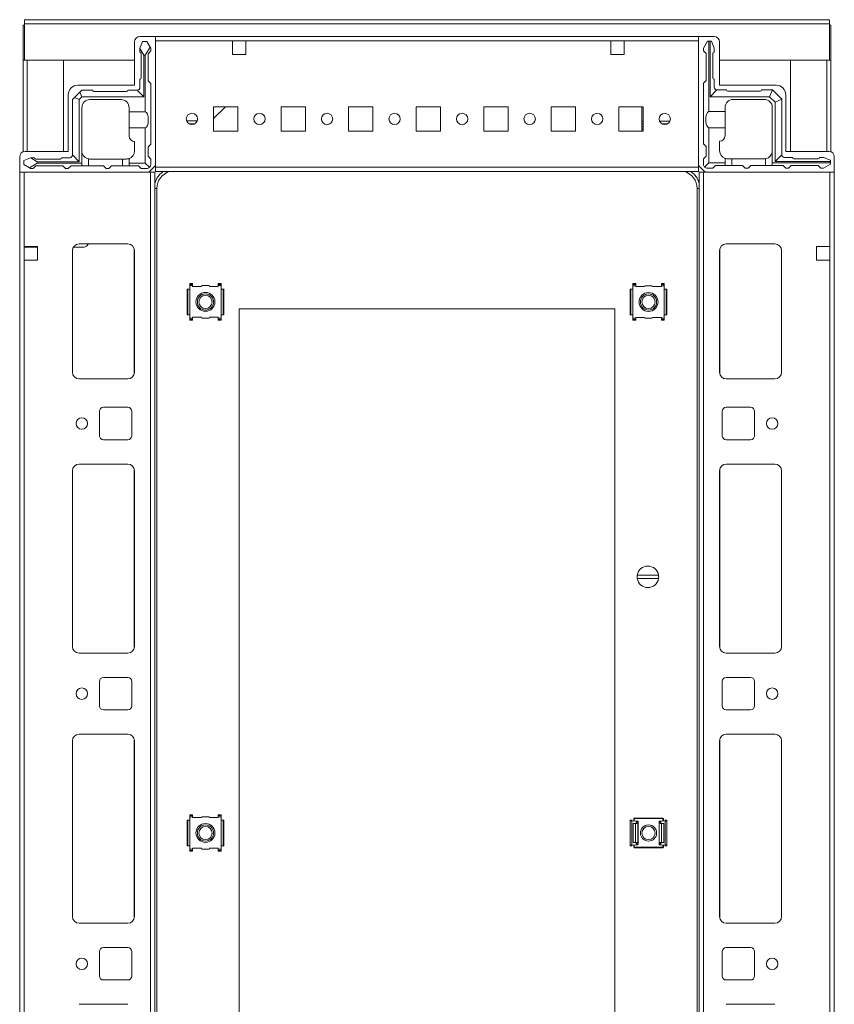
# Model space of a CAD drawing. Units: millimetres. Extents: x 0 to 11581, y 1 to 11627.
# Drawn here: x 1305 to 1606, y 9898 to 10263 of the extents above; entities that cross this region are included whole.
import ezdxf

# ---------------------------------------------------------------- set-up
doc = ezdxf.new("R2010")
doc.units = ezdxf.units.MM

msp = doc.modelspace()

# ---------------------------------------------------------------- linework, layer by layer
at = {"color": 7, "linetype": 'Continuous', "lineweight": 15}
for p, q in [((1305.991, 10260.979), (1306.491, 10260.979)), ((1305.991, 10260.979), (1305.991, 10247.969)), ((1604.491, 10262.979), (1306.491, 10262.979)), ((1306.491, 10262.979), (1306.491, 10261.469)), ((1306.491, 10261.469), (1604.491, 10261.469)), ((1306.491, 10247.979), (1306.491, 10261.469)), ((1604.491, 10261.469), (1604.491, 10262.979)), ((1604.491, 10261.469), (1604.491, 10247.979)), ((1604.991, 10260.979), (1604.491, 10260.979)), ((1604.991, 10247.969), (1604.991, 10260.979)), ((1347.241, 10254.729), (1347.241, 10238.729)), ((1354.991, 10256.729), (1349.241, 10256.729)), ((1350.241, 10254.901), (1349.241, 10252.401)), ((1351.741, 10254.901), (1350.241, 10254.901)), ((1353.018, 10252.773), (1351.741, 10254.901)), ((1555.991, 10256.729), (1354.991, 10256.729)), ((1354.991, 10208.979), (1354.991, 10256.729)), ((1354.991, 10255.129), (1383.491, 10255.129)), ((1354.991, 10208.329), (1354.991, 10255.129)), ((1383.491, 10255.129), (1388.491, 10255.129)), ((1383.491, 10255.129), (1383.491, 10250.129)), ((1388.491, 10255.129), (1523.491, 10255.129)), ((1388.491, 10250.129), (1388.491, 10255.129)), ((1523.491, 10255.129), (1528.491, 10255.129)), ((1523.491, 10255.129), (1523.491, 10250.129)), ((1528.491, 10255.129), (1555.991, 10255.129)), ((1528.491, 10250.129), (1528.491, 10255.129)), ((1555.991, 10208.979), (1555.991, 10256.729)), ((1555.991, 10256.729), (1561.741, 10256.729)), ((1555.991, 10255.129), (1555.991, 10208.329)), ((1559.301, 10254.979), (1557.801, 10252.479)), ((1559.301, 10254.979), (1559.801, 10254.979)), ((1559.801, 10254.979), (1559.801, 10228.979)), ((1560.301, 10254.979), (1559.801, 10254.979)), ((1560.301, 10234.479), (1560.301, 10254.979)), ((1560.301, 10254.979), (1560.801, 10254.979)), ((1561.801, 10252.479), (1560.801, 10254.979)), ((1563.741, 10254.729), (1563.741, 10238.729)), ((1349.241, 10252.401), (1349.241, 10252.325)), ((1349.241, 10252.325), (1350.741, 10249.901)), ((1349.241, 10252.325), (1349.241, 10250.901)), ((1349.741, 10241.401), (1349.741, 10250.401)), ((1350.741, 10249.901), (1350.741, 10234.401)), ((1350.741, 10249.901), (1351.241, 10249.901)), ((1351.241, 10249.901), (1353.018, 10252.773)), ((1351.241, 10228.901), (1351.241, 10249.901)), ((1353.241, 10251.401), (1352.241, 10250.401)), ((1352.241, 10250.401), (1352.241, 10240.401)), ((1353.241, 10252.401), (1353.018, 10252.773)), ((1353.241, 10251.401), (1353.241, 10252.401)), ((1383.491, 10250.129), (1388.491, 10250.129)), ((1523.491, 10250.129), (1528.491, 10250.129)), ((1557.801, 10251.479), (1557.801, 10252.479)), ((1558.801, 10250.479), (1557.801, 10251.479)), ((1558.801, 10250.479), (1558.801, 10240.479)), ((1561.301, 10241.479), (1561.301, 10250.479)), ((1561.801, 10252.479), (1561.801, 10250.979)), ((1305.991, 10247.969), (1305.991, 10214.083)), ((1307.501, 10247.969), (1305.991, 10247.969)), ((1347.241, 10247.979), (1306.491, 10247.979)), ((1307.491, 10247.979), (1307.491, 10247.969)), ((1307.501, 10247.969), (1320.991, 10247.969)), ((1320.991, 10247.969), (1320.991, 10214.229)), ((1604.491, 10247.979), (1563.741, 10247.979)), ((1589.991, 10214.229), (1589.991, 10247.969)), ((1589.991, 10247.969), (1603.481, 10247.969)), ((1604.991, 10247.969), (1603.481, 10247.969)), ((1603.491, 10247.969), (1603.491, 10247.979)), ((1604.991, 10214.083), (1604.991, 10247.969)), ((1349.241, 10237.901), (1349.241, 10240.901)), ((1352.241, 10240.401), (1353.241, 10239.401)), ((1353.241, 10239.401), (1353.241, 10216.901)), ((1557.801, 10239.479), (1558.801, 10240.479)), ((1557.801, 10239.479), (1557.801, 10216.979)), ((1561.801, 10237.979), (1561.801, 10240.979)), ((1322.741, 10235.229), (1322.741, 10214.229)), ((1327.008, 10236.169), (1324.973, 10234.133)), ((1347.241, 10238.729), (1326.241, 10238.729)), ((1327.008, 10236.169), (1327.741, 10236.901)), ((1327.741, 10234.401), (1327.008, 10236.169)), ((1327.741, 10236.901), (1331.741, 10236.901)), ((1332.241, 10236.401), (1344.241, 10236.401)), ((1344.741, 10236.901), (1348.241, 10236.901)), ((1348.241, 10236.901), (1350.741, 10234.401)), ((1560.301, 10234.479), (1562.801, 10236.979)), ((1566.301, 10236.979), (1562.801, 10236.979)), ((1563.741, 10238.729), (1584.741, 10238.729)), ((1578.801, 10236.479), (1566.801, 10236.479)), ((1583.301, 10236.979), (1579.301, 10236.979)), ((1582.301, 10234.479), (1583.326, 10236.954)), ((1583.301, 10236.979), (1583.326, 10236.954)), ((1586.776, 10233.504), (1583.326, 10236.954)), ((1588.241, 10235.229), (1588.241, 10214.229)), ((1324.241, 10233.401), (1324.973, 10234.133)), ((1324.241, 10233.401), (1324.241, 10212.901)), ((1324.973, 10234.133), (1326.741, 10233.401)), ((1327.741, 10234.401), (1326.741, 10233.401)), ((1326.741, 10233.401), (1326.741, 10210.401)), ((1350.741, 10234.401), (1327.741, 10234.401)), ((1330.741, 10233.401), (1342.241, 10233.401)), ((1582.301, 10234.479), (1560.301, 10234.479)), ((1568.801, 10233.479), (1580.301, 10233.479)), ((1584.301, 10232.479), (1582.301, 10234.479)), ((1584.301, 10232.479), (1586.776, 10233.504)), ((1584.301, 10210.479), (1584.301, 10232.479)), ((1586.776, 10233.504), (1586.801, 10233.479)), ((1586.801, 10212.979), (1586.801, 10233.479)), ((1327.741, 10230.401), (1327.741, 10209.901)), ((1345.241, 10228.901), (1345.241, 10230.401)), ((1345.241, 10228.901), (1351.241, 10228.901)), ((1345.241, 10222.901), (1345.241, 10228.901)), ((1385.491, 10230.729), (1376.491, 10230.729)), ((1376.491, 10230.729), (1376.491, 10221.729)), ((1380.932, 10230.729), (1376.491, 10226.43)), ((1385.491, 10221.729), (1385.491, 10230.729)), ((1410.491, 10230.729), (1401.491, 10230.729)), ((1401.491, 10230.729), (1401.491, 10221.729)), ((1410.491, 10221.729), (1410.491, 10230.729)), ((1435.491, 10230.729), (1426.491, 10230.729)), ((1426.491, 10230.729), (1426.491, 10221.729)), ((1435.491, 10221.729), (1435.491, 10230.729)), ((1460.491, 10230.729), (1451.491, 10230.729)), ((1451.491, 10230.729), (1451.491, 10221.729)), ((1460.491, 10221.729), (1460.491, 10230.729)), ((1485.491, 10230.729), (1476.491, 10230.729)), ((1476.491, 10230.729), (1476.491, 10221.729)), ((1485.491, 10221.729), (1485.491, 10230.729)), ((1510.491, 10230.729), (1501.491, 10230.729)), ((1501.491, 10230.729), (1501.491, 10221.729)), ((1510.491, 10221.729), (1510.491, 10230.729)), ((1535.491, 10230.729), (1526.491, 10230.729)), ((1526.491, 10230.729), (1526.491, 10221.729)), ((1535.041, 10230.466), (1535.041, 10230.729)), ((1535.041, 10221.729), (1535.041, 10230.466)), ((1535.042, 10225.466), (1535.042, 10230.729)), ((1535.491, 10221.729), (1535.491, 10230.729)), ((1559.801, 10228.979), (1565.801, 10228.979)), ((1565.801, 10230.479), (1565.801, 10228.979)), ((1565.801, 10228.979), (1565.801, 10222.979)), ((1583.301, 10230.479), (1583.301, 10214.479)), ((1370.452, 10225.479), (1366.529, 10225.479)), ((1367.33, 10224.479), (1369.652, 10224.479)), ((1535.491, 10225.466), (1535.042, 10225.466)), ((1535.042, 10224.466), (1535.042, 10225.466)), ((1535.491, 10224.466), (1535.042, 10224.466)), ((1535.042, 10223.466), (1535.042, 10224.466)), ((1545.447, 10225.466), (1541.534, 10225.466)), ((1544.632, 10224.466), (1542.349, 10224.466)), ((1345.241, 10222.901), (1345.241, 10219.901)), ((1351.241, 10222.901), (1345.241, 10222.901)), ((1351.241, 10209.901), (1351.241, 10222.901)), ((1376.491, 10221.729), (1385.491, 10221.729)), ((1401.491, 10221.729), (1410.491, 10221.729)), ((1426.491, 10221.729), (1435.491, 10221.729)), ((1451.491, 10221.729), (1460.491, 10221.729)), ((1476.491, 10221.729), (1485.491, 10221.729)), ((1501.491, 10221.729), (1510.491, 10221.729)), ((1526.491, 10221.729), (1535.491, 10221.729)), ((1535.042, 10223.466), (1535.491, 10223.466)), ((1535.042, 10222.466), (1535.042, 10223.466)), ((1535.042, 10222.466), (1535.491, 10222.466)), ((1535.042, 10221.729), (1535.042, 10222.466)), ((1559.801, 10222.979), (1559.801, 10209.979)), ((1565.801, 10222.979), (1559.801, 10222.979)), ((1565.801, 10222.979), (1565.801, 10219.979)), ((1347.241, 10214.401), (1347.241, 10217.901)), ((1558.801, 10215.979), (1557.801, 10216.979)), ((1563.801, 10214.479), (1563.801, 10217.979)), ((1322.741, 10214.229), (1306.741, 10214.229)), ((1353.241, 10216.901), (1352.241, 10215.901)), ((1352.241, 10215.901), (1352.241, 10212.401)), ((1558.801, 10215.979), (1558.801, 10212.479)), ((1583.301, 10213.979), (1583.259, 10213.979)), ((1583.301, 10213.979), (1583.301, 10209.979)), ((1588.241, 10214.229), (1604.241, 10214.229)), ((1304.741, 10212.229), (1304.741, 10206.479)), ((1308.741, 10211.901), (1306.241, 10210.901)), ((1306.241, 10210.901), (1306.241, 10209.401)), ((1308.369, 10208.124), (1311.241, 10209.901)), ((1308.816, 10211.901), (1308.741, 10211.901)), ((1311.241, 10210.401), (1308.816, 10211.901)), ((1310.241, 10211.901), (1308.816, 10211.901)), ((1310.741, 10211.401), (1319.741, 10211.401)), ((1311.241, 10209.901), (1311.241, 10210.401)), ((1326.741, 10210.401), (1311.241, 10210.401)), ((1311.241, 10209.901), (1327.741, 10209.901)), ((1320.241, 10211.901), (1323.241, 10211.901)), ((1324.241, 10212.901), (1326.741, 10210.401)), ((1327.741, 10209.901), (1327.741, 10208.901)), ((1330.241, 10211.443), (1330.241, 10208.901)), ((1330.741, 10211.401), (1342.741, 10211.401)), ((1342.741, 10208.901), (1342.741, 10211.401)), ((1342.741, 10211.401), (1344.241, 10211.401)), ((1345.241, 10211.573), (1345.241, 10209.901)), ((1345.241, 10208.901), (1345.241, 10209.901)), ((1345.241, 10209.901), (1351.241, 10209.901)), ((1352.801, 10208.34), (1351.241, 10209.901)), ((1352.241, 10212.401), (1353.241, 10211.401)), ((1353.241, 10211.401), (1353.241, 10209.401)), ((1557.801, 10211.479), (1558.801, 10212.479)), ((1557.801, 10211.479), (1557.801, 10209.479)), ((1559.801, 10209.979), (1558.24, 10208.418)), ((1559.801, 10209.979), (1565.801, 10209.979)), ((1565.801, 10211.65), (1565.801, 10209.979)), ((1565.801, 10209.979), (1565.801, 10208.979)), ((1566.801, 10211.479), (1568.301, 10211.479)), ((1568.301, 10211.479), (1568.301, 10208.979)), ((1580.301, 10211.479), (1568.301, 10211.479)), ((1580.801, 10208.979), (1580.801, 10211.521)), ((1583.301, 10209.979), (1604.801, 10209.979)), ((1583.301, 10208.979), (1583.301, 10209.979)), ((1586.801, 10212.979), (1584.301, 10210.479)), ((1604.801, 10210.479), (1584.301, 10210.479)), ((1587.801, 10211.979), (1590.801, 10211.979)), ((1591.301, 10211.479), (1600.301, 10211.479)), ((1602.301, 10211.979), (1600.801, 10211.979)), ((1602.301, 10211.979), (1604.801, 10210.979)), ((1604.801, 10210.479), (1604.801, 10210.979)), ((1604.801, 10209.979), (1604.801, 10210.479)), ((1604.801, 10209.979), (1604.801, 10209.479)), ((1606.241, 10212.229), (1606.241, 10206.479)), ((1304.741, 10206.479), (1304.741, 9520.479)), ((1304.741, 10206.479), (1352.491, 10206.479)), ((1306.241, 10209.401), (1308.369, 10208.124)), ((1306.341, 10178.979), (1306.341, 10206.479)), ((1306.341, 10206.479), (1353.141, 10206.479)), ((1308.369, 10208.124), (1308.741, 10207.901)), ((1308.741, 10207.901), (1309.741, 10207.901)), ((1310.741, 10208.901), (1309.741, 10207.901)), ((1320.741, 10208.901), (1310.741, 10208.901)), ((1321.741, 10207.901), (1320.741, 10208.901)), ((1321.741, 10207.901), (1322.741, 10207.901)), ((1323.741, 10208.901), (1322.741, 10207.901)), ((1323.741, 10208.901), (1327.741, 10208.901)), ((1330.241, 10208.901), (1327.741, 10208.901)), ((1330.241, 10208.901), (1335.741, 10208.901)), ((1335.741, 10208.901), (1336.741, 10207.901)), ((1336.741, 10207.901), (1337.741, 10207.901)), ((1337.741, 10207.901), (1338.741, 10208.901)), ((1338.741, 10208.901), (1342.741, 10208.901)), ((1345.241, 10208.901), (1342.741, 10208.901)), ((1348.741, 10208.901), (1345.241, 10208.901)), ((1349.741, 10207.901), (1348.741, 10208.901)), ((1351.741, 10207.901), (1349.741, 10207.901)), ((1352.491, 10206.479), (1354.991, 10208.979)), ((1353.141, 10206.479), (1353.141, 9520.479)), ((1354.741, 10206.479), (1353.141, 10206.479)), ((1354.741, 9520.479), (1354.741, 10206.479)), ((1555.991, 10208.329), (1354.991, 10208.329)), ((1354.991, 10208.329), (1354.991, 10206.729)), ((1354.991, 10206.729), (1555.991, 10206.729)), ((1558.491, 10206.479), (1555.991, 10208.979)), ((1555.991, 10206.729), (1555.991, 10208.329)), ((1556.241, 10206.479), (1556.241, 9520.479)), ((1557.841, 10206.479), (1556.241, 10206.479)), ((1557.841, 9520.479), (1557.841, 10206.479)), ((1557.841, 10206.479), (1604.641, 10206.479)), ((1606.241, 10206.479), (1558.491, 10206.479)), ((1559.301, 10207.979), (1561.301, 10207.979)), ((1562.301, 10208.979), (1561.301, 10207.979)), ((1562.301, 10208.979), (1565.801, 10208.979)), ((1565.801, 10208.979), (1568.301, 10208.979)), ((1568.301, 10208.979), (1572.301, 10208.979)), ((1572.301, 10208.979), (1573.301, 10207.979)), ((1573.301, 10207.979), (1574.301, 10207.979)), ((1574.301, 10207.979), (1575.301, 10208.979)), ((1575.301, 10208.979), (1580.801, 10208.979)), ((1580.801, 10208.979), (1583.301, 10208.979)), ((1583.301, 10208.979), (1587.301, 10208.979)), ((1588.301, 10207.979), (1587.301, 10208.979)), ((1588.301, 10207.979), (1589.301, 10207.979)), ((1590.301, 10208.979), (1589.301, 10207.979)), ((1590.301, 10208.979), (1600.301, 10208.979)), ((1601.301, 10207.979), (1600.301, 10208.979)), ((1602.301, 10207.979), (1601.301, 10207.979)), ((1602.301, 10207.979), (1604.801, 10209.479)), ((1604.641, 10206.479), (1604.641, 10178.979)), ((1606.241, 9520.479), (1606.241, 10206.479)), ((1355.491, 10200.479), (1355.491, 9526.479)), ((1555.491, 9526.479), (1555.491, 10200.479)), ((1311.341, 10178.979), (1306.341, 10178.979)), ((1306.341, 10173.979), (1306.341, 10178.979)), ((1306.741, 10178.729), (1306.341, 10178.729)), ((1306.741, 10178.729), (1306.741, 10178.979)), ((1308.991, 10178.729), (1306.741, 10178.729)), ((1308.991, 10178.979), (1308.991, 10178.729)), ((1309.991, 10178.729), (1308.991, 10178.729)), ((1309.991, 10178.979), (1309.991, 10178.729)), ((1310.991, 10178.729), (1309.991, 10178.729)), ((1310.991, 10178.729), (1310.991, 10178.979)), ((1311.341, 10178.729), (1310.991, 10178.729)), ((1311.341, 10173.979), (1311.341, 10178.979)), ((1324.241, 10177.479), (1324.241, 10132.479)), ((1324.251, 10177.702), (1324.251, 10132.255)), ((1328.344, 10178.729), (1324.576, 10178.729)), ((1344.741, 10179.979), (1326.741, 10179.979)), ((1330.189, 10179.979), (1329.422, 10179.186)), ((1347.241, 10132.479), (1347.241, 10177.479)), ((1563.741, 10177.479), (1563.741, 10132.479)), ((1584.241, 10179.979), (1566.241, 10179.979)), ((1586.731, 10132.255), (1586.731, 10177.702)), ((1586.741, 10132.479), (1586.741, 10177.479)), ((1604.641, 10178.979), (1599.641, 10178.979)), ((1599.641, 10178.979), (1599.641, 10173.979)), ((1604.641, 10178.979), (1604.641, 10173.979)), ((1306.341, 9552.979), (1306.341, 10173.979)), ((1306.341, 10173.979), (1311.341, 10173.979)), ((1599.641, 10173.979), (1604.641, 10173.979)), ((1604.641, 10173.979), (1604.641, 9552.979)), ((1366.741, 10163.262), (1366.74, 10163.257)), ((1366.74, 10163.257), (1366.74, 10153.741)), ((1366.742, 10163.271), (1366.741, 10163.262)), ((1366.741, 10163.262), (1366.741, 10153.78)), ((1366.979, 10163.271), (1366.742, 10163.271)), ((1366.979, 10163.271), (1367.728, 10163.271)), ((1366.979, 10163.271), (1366.979, 10153.771)), ((1367.728, 10165.278), (1368.728, 10165.278)), ((1367.728, 10165.002), (1367.728, 10165.278)), ((1368.728, 10165.002), (1367.728, 10165.002)), ((1367.728, 10164.521), (1367.728, 10165.002)), ((1367.728, 10164.521), (1367.728, 10163.271)), ((1368.728, 10164.521), (1367.728, 10164.521)), ((1367.728, 10163.271), (1367.728, 10153.771)), ((1368.728, 10165.278), (1368.728, 10165.002)), ((1368.728, 10164.521), (1368.728, 10165.002)), ((1368.728, 10164.221), (1368.728, 10164.521)), ((1371.969, 10164.221), (1368.728, 10164.221)), ((1372.128, 10164.521), (1371.969, 10164.221)), ((1374.853, 10164.521), (1372.128, 10164.521)), ((1375.013, 10164.221), (1374.853, 10164.521)), ((1378.253, 10164.221), (1375.013, 10164.221)), ((1379.253, 10165.278), (1378.253, 10165.278)), ((1378.253, 10165.278), (1378.253, 10165.002)), ((1379.253, 10165.002), (1378.253, 10165.002)), ((1378.253, 10165.002), (1378.253, 10164.521)), ((1379.253, 10164.521), (1378.253, 10164.521)), ((1378.253, 10164.521), (1378.253, 10164.221)), ((1379.253, 10165.002), (1379.253, 10165.278)), ((1379.253, 10164.521), (1379.253, 10165.002)), ((1379.253, 10163.271), (1379.253, 10164.521)), ((1379.253, 10153.771), (1379.253, 10163.271)), ((1379.253, 10163.271), (1380.002, 10163.271)), ((1380.002, 10153.771), (1380.002, 10163.271)), ((1380.239, 10163.271), (1380.002, 10163.271)), ((1380.24, 10163.262), (1380.239, 10163.271)), ((1380.24, 10153.78), (1380.24, 10163.262)), ((1380.241, 10163.257), (1380.24, 10163.262)), ((1380.241, 10153.784), (1380.241, 10163.3)), ((1530.741, 10163.22), (1530.74, 10163.215)), ((1530.74, 10163.215), (1530.74, 10153.699)), ((1530.742, 10163.229), (1530.741, 10163.22)), ((1530.741, 10163.22), (1530.741, 10153.738)), ((1530.979, 10163.229), (1530.742, 10163.229)), ((1530.979, 10163.229), (1531.728, 10163.229)), ((1530.979, 10163.229), (1530.979, 10153.729)), ((1531.728, 10165.278), (1532.728, 10165.278)), ((1531.728, 10164.952), (1531.728, 10165.278)), ((1531.728, 10164.479), (1531.728, 10164.952)), ((1532.728, 10164.952), (1531.728, 10164.952)), ((1531.728, 10164.479), (1531.728, 10163.229)), ((1532.728, 10164.479), (1531.728, 10164.479)), ((1531.728, 10163.229), (1531.728, 10153.729)), ((1532.728, 10164.952), (1532.728, 10165.278)), ((1532.728, 10164.479), (1532.728, 10164.952)), ((1532.728, 10164.179), (1532.728, 10164.479)), ((1535.969, 10164.179), (1532.728, 10164.179)), ((1536.128, 10164.479), (1535.969, 10164.179)), ((1538.853, 10164.479), (1536.128, 10164.479)), ((1539.013, 10164.179), (1538.853, 10164.479)), ((1542.253, 10164.179), (1539.013, 10164.179)), ((1542.253, 10165.278), (1543.254, 10165.278)), ((1542.253, 10164.952), (1542.253, 10165.278)), ((1543.254, 10164.952), (1542.253, 10164.952)), ((1542.253, 10164.952), (1542.253, 10164.479)), ((1543.254, 10164.479), (1542.253, 10164.479)), ((1542.253, 10164.479), (1542.253, 10164.179)), ((1543.254, 10164.952), (1543.254, 10165.278)), ((1543.254, 10164.479), (1543.254, 10164.952)), ((1543.254, 10163.229), (1543.254, 10164.479)), ((1543.254, 10153.729), (1543.254, 10163.229)), ((1543.254, 10163.229), (1544.002, 10163.229)), ((1544.002, 10153.729), (1544.002, 10163.229)), ((1544.239, 10163.229), (1544.002, 10163.229)), ((1544.24, 10163.22), (1544.239, 10163.229)), ((1544.24, 10153.738), (1544.24, 10163.22)), ((1544.241, 10163.215), (1544.24, 10163.22)), ((1544.241, 10153.742), (1544.241, 10163.258)), ((1385.991, 9570.979), (1385.991, 10155.979)), ((1385.991, 10155.979), (1524.991, 10155.979)), ((1524.991, 10155.979), (1524.991, 9570.979)), ((1366.74, 10153.784), (1366.741, 10153.78)), ((1366.741, 10153.78), (1366.742, 10153.771)), ((1366.742, 10153.771), (1366.979, 10153.771)), ((1367.728, 10153.771), (1366.979, 10153.771)), ((1367.728, 10153.771), (1367.728, 10152.521)), ((1367.728, 10152.521), (1368.728, 10152.521)), ((1367.728, 10152.521), (1367.728, 10152.047)), ((1367.728, 10152.047), (1368.728, 10152.047)), ((1367.728, 10152.047), (1367.728, 10151.722)), ((1368.728, 10151.722), (1367.728, 10151.722)), ((1368.728, 10152.821), (1371.969, 10152.821)), ((1368.728, 10152.521), (1368.728, 10152.821)), ((1368.728, 10152.047), (1368.728, 10152.521)), ((1368.728, 10152.047), (1368.728, 10151.722)), ((1371.969, 10152.821), (1372.128, 10152.521)), ((1372.128, 10152.521), (1374.853, 10152.521)), ((1374.853, 10152.521), (1375.013, 10152.821)), ((1375.013, 10152.821), (1378.253, 10152.821)), ((1378.253, 10152.821), (1378.253, 10152.521)), ((1378.253, 10152.521), (1379.253, 10152.521)), ((1378.253, 10152.521), (1378.253, 10152.047)), ((1378.253, 10152.047), (1379.253, 10152.047)), ((1378.253, 10152.047), (1378.253, 10151.722)), ((1379.253, 10151.722), (1378.253, 10151.722)), ((1379.253, 10152.521), (1379.253, 10153.771)), ((1380.002, 10153.771), (1379.253, 10153.771)), ((1379.253, 10152.521), (1379.253, 10152.047)), ((1379.253, 10152.047), (1379.253, 10151.722)), ((1380.002, 10153.771), (1380.239, 10153.771)), ((1380.239, 10153.771), (1380.24, 10153.78)), ((1380.24, 10153.78), (1380.241, 10153.784)), ((1530.74, 10153.742), (1530.741, 10153.738)), ((1530.741, 10153.738), (1530.742, 10153.729)), ((1530.742, 10153.729), (1530.979, 10153.729)), ((1531.728, 10153.729), (1530.979, 10153.729)), ((1531.728, 10153.729), (1531.728, 10152.479)), ((1531.728, 10152.479), (1532.728, 10152.479)), ((1531.728, 10152.479), (1531.728, 10151.997)), ((1531.728, 10151.997), (1532.728, 10151.997)), ((1531.728, 10151.997), (1531.728, 10151.722)), ((1531.728, 10151.722), (1532.728, 10151.722)), ((1532.728, 10152.779), (1535.969, 10152.779)), ((1532.728, 10152.479), (1532.728, 10152.779)), ((1532.728, 10151.997), (1532.728, 10152.479)), ((1532.728, 10151.722), (1532.728, 10151.997)), ((1535.969, 10152.779), (1536.128, 10152.479)), ((1536.128, 10152.479), (1538.853, 10152.479)), ((1538.853, 10152.479), (1539.013, 10152.779)), ((1539.013, 10152.779), (1542.253, 10152.779)), ((1542.253, 10152.779), (1542.253, 10152.479)), ((1542.253, 10152.479), (1543.254, 10152.479)), ((1542.253, 10152.479), (1542.253, 10151.997)), ((1542.253, 10151.997), (1543.254, 10151.997)), ((1542.253, 10151.722), (1542.253, 10151.997)), ((1543.254, 10151.722), (1542.253, 10151.722)), ((1543.254, 10152.479), (1543.254, 10153.729)), ((1544.002, 10153.729), (1543.254, 10153.729)), ((1543.254, 10152.479), (1543.254, 10151.997)), ((1543.254, 10151.997), (1543.254, 10151.722)), ((1544.002, 10153.729), (1544.239, 10153.729)), ((1544.239, 10153.729), (1544.24, 10153.738)), ((1544.24, 10153.738), (1544.241, 10153.742)), ((1326.741, 10129.979), (1344.741, 10129.979)), ((1566.241, 10129.979), (1584.241, 10129.979)), ((1344.741, 10119.479), (1335.741, 10119.479)), ((1575.241, 10119.479), (1566.241, 10119.479)), ((1334.241, 10117.979), (1334.241, 10108.979)), ((1346.241, 10108.979), (1346.241, 10117.979)), ((1564.741, 10117.979), (1564.741, 10108.979)), ((1576.741, 10108.979), (1576.741, 10117.979)), ((1335.741, 10107.479), (1344.741, 10107.479)), ((1566.241, 10107.479), (1575.241, 10107.479)), ((1344.741, 10098.479), (1326.741, 10098.479)), ((1584.241, 10098.479), (1566.241, 10098.479)), ((1324.241, 10095.979), (1324.241, 10030.979)), ((1324.251, 10096.202), (1324.251, 10030.755)), ((1347.241, 10030.979), (1347.241, 10095.979)), ((1563.741, 10095.979), (1563.741, 10030.979)), ((1586.731, 10030.755), (1586.731, 10096.202)), ((1586.741, 10030.979), (1586.741, 10095.979)), ((1533.294, 10057.379), (1541.187, 10057.379)), ((1541.187, 10056.079), (1533.294, 10056.079)), ((1326.741, 10028.479), (1344.741, 10028.479)), ((1566.241, 10028.479), (1584.241, 10028.479)), ((1334.241, 10017.979), (1334.241, 10008.979)), ((1344.741, 10019.479), (1335.741, 10019.479)), ((1346.241, 10008.979), (1346.241, 10017.979)), ((1564.741, 10017.979), (1564.741, 10008.979)), ((1575.241, 10019.479), (1566.241, 10019.479)), ((1576.741, 10008.979), (1576.741, 10017.979)), ((1335.741, 10007.479), (1344.741, 10007.479)), ((1566.241, 10007.479), (1575.241, 10007.479)), ((1344.741, 9998.479), (1326.741, 9998.479)), ((1584.241, 9998.479), (1566.241, 9998.479)), ((1324.241, 9995.979), (1324.241, 9930.979)), ((1324.251, 9996.202), (1324.251, 9930.755)), ((1347.241, 9930.979), (1347.241, 9995.979)), ((1563.741, 9995.979), (1563.741, 9930.979)), ((1586.731, 9930.755), (1586.731, 9996.202)), ((1586.741, 9930.979), (1586.741, 9995.979)), ((1366.741, 9966.662), (1366.74, 9966.657)), ((1366.74, 9966.657), (1366.74, 9957.141)), ((1366.742, 9966.671), (1366.741, 9966.662)), ((1366.741, 9966.662), (1366.741, 9957.18)), ((1366.979, 9966.671), (1366.742, 9966.671)), ((1366.979, 9966.671), (1366.979, 9957.171)), ((1366.979, 9966.671), (1367.728, 9966.671)), ((1367.728, 9968.678), (1368.728, 9968.678)), ((1367.728, 9968.402), (1367.728, 9968.678)), ((1367.728, 9967.921), (1367.728, 9968.402)), ((1368.728, 9968.402), (1367.728, 9968.402)), ((1367.728, 9967.921), (1367.728, 9966.671)), ((1368.728, 9967.921), (1367.728, 9967.921)), ((1367.728, 9966.671), (1367.728, 9957.171)), ((1368.728, 9968.678), (1368.728, 9968.402)), ((1368.728, 9967.921), (1368.728, 9968.402)), ((1368.728, 9967.621), (1368.728, 9967.921)), ((1371.969, 9967.621), (1368.728, 9967.621)), ((1372.128, 9967.921), (1371.969, 9967.621)), ((1374.853, 9967.921), (1372.128, 9967.921)), ((1375.013, 9967.621), (1374.853, 9967.921)), ((1378.253, 9967.621), (1375.013, 9967.621)), ((1379.253, 9968.678), (1378.253, 9968.678)), ((1378.253, 9968.678), (1378.253, 9968.402)), ((1378.253, 9968.402), (1378.253, 9967.921)), ((1379.253, 9968.402), (1378.253, 9968.402)), ((1379.253, 9967.921), (1378.253, 9967.921)), ((1378.253, 9967.921), (1378.253, 9967.621)), ((1379.253, 9968.402), (1379.253, 9968.678)), ((1379.253, 9967.921), (1379.253, 9968.402)), ((1379.253, 9966.671), (1379.253, 9967.921)), ((1379.253, 9957.171), (1379.253, 9966.671)), ((1379.253, 9966.671), (1380.002, 9966.671)), ((1380.002, 9957.171), (1380.002, 9966.671)), ((1380.239, 9966.671), (1380.002, 9966.671)), ((1380.24, 9966.662), (1380.239, 9966.671)), ((1380.24, 9957.18), (1380.24, 9966.662)), ((1380.241, 9966.657), (1380.24, 9966.662)), ((1380.241, 9957.184), (1380.241, 9966.7)), ((1530.74, 9966.657), (1530.741, 9966.662)), ((1530.74, 9966.657), (1530.74, 9957.133)), ((1530.74, 9966.657), (1531.24, 9966.657)), ((1530.741, 9966.662), (1530.742, 9966.671)), ((1531.24, 9966.662), (1530.741, 9966.662)), ((1530.742, 9966.671), (1531.242, 9966.671)), ((1531.242, 9966.671), (1531.24, 9966.662)), ((1531.24, 9966.657), (1531.24, 9966.662)), ((1531.242, 9966.671), (1531.409, 9966.671)), ((1532.914, 9966.295), (1531.347, 9966.401)), ((1531.347, 9966.401), (1531.442, 9966.401)), ((1531.347, 9957.44), (1531.347, 9966.401)), ((1531.442, 9966.401), (1533.01, 9966.295)), ((1532.707, 9965.421), (1531.78, 9965.443)), ((1531.78, 9958.398), (1531.78, 9965.443)), ((1531.78, 9965.443), (1531.815, 9965.443)), ((1532.742, 9965.421), (1531.815, 9965.443)), ((1532.191, 9967.421), (1531.991, 9967.221)), ((1531.991, 9967.221), (1531.991, 9966.364)), ((1532.191, 9967.221), (1531.991, 9967.221)), ((1532.191, 9967.421), (1532.191, 9967.221)), ((1542.791, 9967.421), (1532.191, 9967.421)), ((1532.191, 9966.351), (1532.191, 9967.221)), ((1532.191, 9967.221), (1542.791, 9967.221)), ((1533.01, 9966.295), (1532.914, 9966.295)), ((1533.116, 9966.192), (1533.009, 9965.662)), ((1533.508, 9965.662), (1533.009, 9965.662)), ((1533.116, 9966.21), (1533.116, 9966.192)), ((1533.116, 9966.21), (1533.616, 9966.21)), ((1533.116, 9966.192), (1533.615, 9966.192)), ((1533.615, 9966.192), (1533.508, 9965.662)), ((1533.508, 9965.662), (1533.508, 9958.179)), ((1533.615, 9966.192), (1533.616, 9966.21)), ((1533.615, 9966.192), (1533.615, 9957.649)), ((1533.616, 9957.631), (1533.616, 9966.21)), ((1541.365, 9966.21), (1541.365, 9957.631)), ((1541.365, 9966.21), (1541.367, 9966.192)), ((1541.365, 9966.21), (1541.865, 9966.21)), ((1541.473, 9965.662), (1541.367, 9966.192)), ((1541.367, 9957.649), (1541.367, 9966.192)), ((1541.367, 9966.192), (1541.866, 9966.192)), ((1541.972, 9965.662), (1541.473, 9965.662)), ((1541.473, 9965.662), (1541.473, 9958.179)), ((1541.866, 9966.192), (1541.865, 9966.21)), ((1541.866, 9966.192), (1541.972, 9965.662)), ((1541.972, 9966.295), (1543.539, 9966.401)), ((1542.067, 9966.295), (1541.972, 9966.295)), ((1543.635, 9966.401), (1542.067, 9966.295)), ((1542.239, 9965.421), (1543.167, 9965.443)), ((1543.202, 9965.443), (1542.274, 9965.421)), ((1542.991, 9967.221), (1542.791, 9967.421)), ((1542.791, 9967.221), (1542.791, 9967.421)), ((1542.791, 9967.221), (1542.791, 9966.351)), ((1542.991, 9967.221), (1542.791, 9967.221)), ((1542.991, 9966.364), (1542.991, 9967.221)), ((1543.167, 9965.443), (1543.202, 9965.443)), ((1543.202, 9965.443), (1543.202, 9958.398)), ((1543.539, 9966.401), (1543.635, 9966.401)), ((1543.572, 9966.671), (1543.74, 9966.671)), ((1543.635, 9966.401), (1543.635, 9957.44)), ((1543.74, 9966.671), (1544.239, 9966.671)), ((1543.741, 9966.662), (1543.74, 9966.671)), ((1543.741, 9966.662), (1543.741, 9966.657)), ((1544.24, 9966.662), (1543.741, 9966.662)), ((1544.241, 9966.657), (1543.741, 9966.657)), ((1544.239, 9966.671), (1544.24, 9966.662)), ((1544.24, 9966.662), (1544.241, 9966.657)), ((1544.241, 9957.184), (1544.241, 9966.708)), ((1532.707, 9965.421), (1532.707, 9958.421)), ((1532.742, 9965.421), (1532.707, 9965.421)), ((1542.274, 9965.421), (1542.239, 9965.421)), ((1542.274, 9958.421), (1542.274, 9965.421)), ((1531.78, 9958.398), (1532.707, 9958.421)), ((1531.815, 9958.398), (1531.78, 9958.398)), ((1531.815, 9958.398), (1532.742, 9958.421)), ((1532.707, 9958.421), (1532.742, 9958.421)), ((1533.009, 9958.179), (1533.508, 9958.179)), ((1533.009, 9958.179), (1533.116, 9957.649)), ((1533.508, 9958.179), (1533.615, 9957.649)), ((1541.367, 9957.649), (1541.473, 9958.179)), ((1541.473, 9958.179), (1541.972, 9958.179)), ((1541.972, 9958.179), (1541.866, 9957.649)), ((1542.239, 9958.421), (1542.274, 9958.421)), ((1543.167, 9958.398), (1542.239, 9958.421)), ((1542.274, 9958.421), (1543.202, 9958.398)), ((1543.202, 9958.398), (1543.167, 9958.398)), ((1366.74, 9957.184), (1366.741, 9957.18)), ((1366.741, 9957.18), (1366.742, 9957.171)), ((1366.742, 9957.171), (1366.979, 9957.171)), ((1367.728, 9957.171), (1366.979, 9957.171)), ((1367.728, 9957.171), (1367.728, 9955.921)), ((1367.728, 9955.921), (1368.728, 9955.921)), ((1367.728, 9955.921), (1367.728, 9955.447)), ((1367.728, 9955.447), (1368.728, 9955.447)), ((1367.728, 9955.447), (1367.728, 9955.122)), ((1368.728, 9955.122), (1367.728, 9955.122)), ((1368.728, 9956.221), (1371.969, 9956.221)), ((1368.728, 9955.921), (1368.728, 9956.221)), ((1368.728, 9955.447), (1368.728, 9955.921)), ((1368.728, 9955.447), (1368.728, 9955.122)), ((1371.969, 9956.221), (1372.128, 9955.921)), ((1372.128, 9955.921), (1374.853, 9955.921)), ((1374.853, 9955.921), (1375.013, 9956.221)), ((1375.013, 9956.221), (1378.253, 9956.221)), ((1378.253, 9956.221), (1378.253, 9955.921)), ((1378.253, 9955.921), (1379.253, 9955.921)), ((1378.253, 9955.921), (1378.253, 9955.447)), ((1378.253, 9955.447), (1379.253, 9955.447)), ((1378.253, 9955.447), (1378.253, 9955.122)), ((1379.253, 9955.122), (1378.253, 9955.122)), ((1379.253, 9955.921), (1379.253, 9957.171)), ((1380.002, 9957.171), (1379.253, 9957.171)), ((1379.253, 9955.921), (1379.253, 9955.447)), ((1379.253, 9955.447), (1379.253, 9955.122)), ((1380.002, 9957.171), (1380.239, 9957.171)), ((1380.239, 9957.171), (1380.24, 9957.18)), ((1380.24, 9957.18), (1380.241, 9957.184)), ((1531.24, 9957.184), (1530.74, 9957.184)), ((1530.741, 9957.18), (1530.74, 9957.184)), ((1530.741, 9957.18), (1531.24, 9957.18)), ((1530.742, 9957.171), (1530.741, 9957.18)), ((1531.242, 9957.171), (1530.742, 9957.171)), ((1531.24, 9957.18), (1531.24, 9957.184)), ((1531.24, 9957.18), (1531.242, 9957.171)), ((1531.409, 9957.171), (1531.242, 9957.171)), ((1531.347, 9957.44), (1532.914, 9957.546)), ((1531.442, 9957.44), (1531.347, 9957.44)), ((1533.01, 9957.546), (1531.442, 9957.44)), ((1531.991, 9957.477), (1531.991, 9956.621)), ((1531.991, 9956.621), (1532.191, 9956.621)), ((1531.991, 9956.621), (1532.191, 9956.421)), ((1532.191, 9956.621), (1532.191, 9957.491)), ((1542.791, 9956.621), (1532.191, 9956.621)), ((1532.191, 9956.621), (1532.191, 9956.421)), ((1532.191, 9956.421), (1542.791, 9956.421)), ((1532.914, 9957.546), (1533.01, 9957.546)), ((1533.615, 9957.649), (1533.116, 9957.649)), ((1533.116, 9957.649), (1533.116, 9957.631)), ((1533.616, 9957.631), (1533.116, 9957.631)), ((1533.616, 9957.631), (1533.615, 9957.649)), ((1541.367, 9957.649), (1541.365, 9957.631)), ((1541.865, 9957.631), (1541.365, 9957.631)), ((1541.866, 9957.649), (1541.367, 9957.649)), ((1541.865, 9957.631), (1541.866, 9957.649)), ((1541.972, 9957.546), (1542.067, 9957.546)), ((1543.539, 9957.44), (1541.972, 9957.546)), ((1542.067, 9957.546), (1543.635, 9957.44)), ((1542.791, 9957.491), (1542.791, 9956.621)), ((1542.791, 9956.421), (1542.791, 9956.621)), ((1542.791, 9956.621), (1542.991, 9956.621)), ((1542.791, 9956.421), (1542.991, 9956.621)), ((1542.991, 9956.621), (1542.991, 9957.477)), ((1543.635, 9957.44), (1543.539, 9957.44)), ((1543.74, 9957.171), (1543.572, 9957.171)), ((1543.74, 9957.171), (1543.741, 9957.18)), ((1544.239, 9957.171), (1543.74, 9957.171)), ((1544.241, 9957.184), (1543.741, 9957.184)), ((1543.741, 9957.184), (1543.741, 9957.18)), ((1543.741, 9957.18), (1544.24, 9957.18)), ((1544.24, 9957.18), (1544.239, 9957.171)), ((1544.241, 9957.184), (1544.24, 9957.18)), ((1326.741, 9928.479), (1344.741, 9928.479)), ((1566.241, 9928.479), (1584.241, 9928.479)), ((1344.741, 9919.479), (1335.741, 9919.479)), ((1575.241, 9919.479), (1566.241, 9919.479)), ((1334.241, 9917.979), (1334.241, 9908.979)), ((1346.241, 9908.979), (1346.241, 9917.979)), ((1564.741, 9917.979), (1564.741, 9908.979)), ((1576.741, 9908.979), (1576.741, 9917.979)), ((1335.741, 9907.479), (1344.741, 9907.479)), ((1566.241, 9907.479), (1575.241, 9907.479)), ((1344.741, 9898.479), (1326.741, 9898.479)), ((1584.241, 9898.479), (1566.241, 9898.479))]:
    msp.add_line(p, q, dxfattribs=at)
at = {"color": 8, "linetype": 'Continuous', "lineweight": 15}
for p, q in [((1307.501, 10247.979), (1307.501, 10247.969)), ((1307.501, 10214.229), (1307.501, 10247.969)), ((1603.481, 10247.969), (1603.481, 10247.979)), ((1603.481, 10247.969), (1603.481, 10214.229)), ((1535.042, 10230.466), (1535.041, 10230.466)), ((1354.741, 10200.479), (1355.491, 10200.479)), ((1556.241, 10200.479), (1555.491, 10200.479)), ((1347.141, 10178.179), (1347.141, 10131.779)), ((1563.841, 10131.779), (1563.841, 10178.179)), ((1347.141, 10096.679), (1347.141, 10030.279)), ((1563.841, 10030.279), (1563.841, 10096.679)), ((1347.141, 9996.679), (1347.141, 9930.279)), ((1563.841, 9930.279), (1563.841, 9996.679)), ((1532.914, 9965.477), (1532.914, 9966.295)), ((1542.067, 9966.295), (1542.067, 9965.48)), ((1532.914, 9957.546), (1532.914, 9958.362)), ((1542.067, 9958.365), (1542.067, 9957.546))]:
    msp.add_line(p, q, dxfattribs=at)
at = {"color": 7, "linetype": 'Continuous', "lineweight": 15}
for centre, radius in [((1368.491, 10226.229), 2.1), ((1393.491, 10226.229), 2.1), ((1418.491, 10226.229), 2.1), ((1443.491, 10226.229), 2.1), ((1468.491, 10226.229), 2.1), ((1493.491, 10226.229), 2.1), ((1518.491, 10226.229), 2.1), ((1543.491, 10226.229), 2.1), ((1373.491, 10158.521), 3.5), ((1373.491, 10158.479), 3), ((1373.491, 10158.479), 2.446), ((1537.491, 10158.479), 3.5), ((1537.491, 10158.479), 3), ((1537.491, 10158.479), 2.446), ((1327.741, 10113.479), 2.125), ((1583.241, 10113.479), 2.125), ((1327.741, 10013.479), 2.125), ((1583.241, 10013.479), 2.125), ((1373.491, 9961.921), 3.5), ((1373.491, 9961.879), 3), ((1373.491, 9961.879), 2.446), ((1537.491, 9961.879), 3), ((1537.491, 9961.879), 2.446), ((1327.741, 9913.479), 2.125), ((1583.241, 9913.479), 2.125)]:
    msp.add_circle(centre, radius, dxfattribs=at)
for centre, radius, start, end in [((1349.241, 10254.729), 2, 90, 180), ((1561.741, 10254.729), 2, 0, 90), ((1349.241, 10250.401), 0.5, 0, 90), ((1561.801, 10250.479), 0.5, 90, 180), ((1349.241, 10241.401), 0.5, 270, 0), ((1561.801, 10241.479), 0.5, 180, 270), ((1326.241, 10235.229), 3.5, 90, 180), ((1332.241, 10236.901), 0.5, 180, 270), ((1344.241, 10236.901), 0.5, 270, 0), ((1348.241, 10237.901), 1, 270, 0), ((1562.801, 10237.979), 1, 180, 270), ((1566.801, 10236.979), 0.5, 180, 270), ((1578.801, 10236.979), 0.5, 270, 0), ((1584.741, 10235.229), 3.5, 0, 90), ((1330.741, 10230.401), 3, 90, 180), ((1342.241, 10230.401), 3, 0, 90), ((1568.801, 10230.479), 3, 90, 180), ((1580.301, 10230.479), 3, 0, 90), ((1347.241, 10219.901), 2, 180, 270), ((1563.801, 10219.979), 2, 270, 0), ((1306.741, 10212.229), 2, 90, 180), ((1344.241, 10214.401), 3, 289.47122, 0), ((1566.801, 10214.479), 3, 180, 250.52878), ((1580.301, 10214.479), 3, 350.40593, 0), ((1604.241, 10212.229), 2, 0, 90), ((1310.741, 10211.901), 0.5, 180, 270), ((1319.741, 10211.901), 0.5, 270, 0), ((1323.241, 10212.901), 1, 270, 0), ((1330.741, 10214.401), 3, 260.40593, 270), ((1580.301, 10214.479), 3, 270, 279.59407), ((1587.801, 10212.979), 1, 180, 270), ((1591.301, 10211.979), 0.5, 180, 270), ((1600.301, 10211.979), 0.5, 270, 0), ((1351.741, 10209.401), 1.5, 270, 315), ((1351.741, 10209.401), 1.5, 315, 0), ((1361.991, 10200.479), 6.5, 105.94237, 180), ((1548.991, 10200.479), 6.5, 0, 74.05763), ((1559.301, 10209.479), 1.5, 180, 225), ((1559.301, 10209.479), 1.5, 225, 270), ((1326.741, 10177.479), 2.5, 90, 180), ((1328.344, 10180.229), 1.5, 270, 315.93919), ((1344.741, 10177.479), 2.5, 0, 90), ((1566.241, 10177.479), 2.5, 90, 180), ((1584.241, 10177.479), 2.5, 0, 90), ((1373.491, 10158.521), 3, 359.60256, 180), ((1326.741, 10132.479), 2.5, 180, 270), ((1344.741, 10132.479), 2.5, 270, 0), ((1566.241, 10132.479), 2.5, 180, 270), ((1584.241, 10132.479), 2.5, 270, 0), ((1335.741, 10117.979), 1.5, 90, 180), ((1344.741, 10117.979), 1.5, 0, 90), ((1566.241, 10117.979), 1.5, 90, 180), ((1575.241, 10117.979), 1.5, 0, 90), ((1335.741, 10108.979), 1.5, 180, 270), ((1344.741, 10108.979), 1.5, 270, 0), ((1566.241, 10108.979), 1.5, 180, 270), ((1575.241, 10108.979), 1.5, 270, 0), ((1326.741, 10095.979), 2.5, 90, 180), ((1344.741, 10095.979), 2.5, 0, 90), ((1566.241, 10095.979), 2.5, 90, 180), ((1584.241, 10095.979), 2.5, 0, 90), ((1537.241, 10056.729), 4, 9.35204, 170.64796), ((1537.241, 10056.729), 4, 170.64796, 189.35204), ((1537.241, 10056.729), 4, 350.64796, 9.35204), ((1537.241, 10056.729), 4, 189.35204, 350.64796), ((1326.741, 10030.979), 2.5, 180, 270), ((1344.741, 10030.979), 2.5, 270, 0), ((1566.241, 10030.979), 2.5, 180, 270), ((1584.241, 10030.979), 2.5, 270, 0), ((1335.741, 10017.979), 1.5, 90, 180), ((1344.741, 10017.979), 1.5, 0, 90), ((1566.241, 10017.979), 1.5, 90, 180), ((1575.241, 10017.979), 1.5, 0, 90), ((1335.741, 10008.979), 1.5, 180, 270), ((1344.741, 10008.979), 1.5, 270, 0), ((1566.241, 10008.979), 1.5, 180, 270), ((1575.241, 10008.979), 1.5, 270, 0), ((1326.741, 9995.979), 2.5, 90, 180), ((1344.741, 9995.979), 2.5, 0, 90), ((1566.241, 9995.979), 2.5, 90, 180), ((1584.241, 9995.979), 2.5, 0, 90), ((1537.491, 9961.921), 3, 359.6011, 180), ((1326.741, 9930.979), 2.5, 180, 270), ((1344.741, 9930.979), 2.5, 270, 0), ((1566.241, 9930.979), 2.5, 180, 270), ((1584.241, 9930.979), 2.5, 270, 0), ((1335.741, 9917.979), 1.5, 90, 180), ((1344.741, 9917.979), 1.5, 0, 90), ((1566.241, 9917.979), 1.5, 90, 180), ((1575.241, 9917.979), 1.5, 0, 90), ((1335.741, 9908.979), 1.5, 180, 270), ((1344.741, 9908.979), 1.5, 270, 0), ((1566.241, 9908.979), 1.5, 180, 270), ((1575.241, 9908.979), 1.5, 270, 0)]:
    msp.add_arc(centre, radius, start, end, dxfattribs=at)
at = {"color": 8, "linetype": 'Continuous', "lineweight": 15}
for centre, start, end in [((1361.991, 10200.479), 123.55731, 165.16489), ((1548.991, 10200.479), 14.83511, 56.44269)]:
    msp.add_arc(centre, 7.5, start, end, dxfattribs=at)
at = {"color": 7, "linetype": 'Continuous', "lineweight": 15}
for centre, start_param, end_param in [((1351.241, 10225.901), 3.1415927, 6.2831853), ((1559.801, 10225.979), 0, 3.1415927)]:
    msp.add_ellipse(centre, major_axis=(0, 3), ratio=0.3639702, start_param=start_param, end_param=end_param, dxfattribs=at)
for points, knots in [([(1330.241, 10211.443), (1329.995, 10211.504), (1329.504, 10211.626), (1328.797, 10212.067), (1328.129, 10212.79), (1327.797, 10213.63), (1327.741, 10214.206), (1327.741, 10214.398), (1327.741, 10214.401)], [0, 0, 0, 0, 0.151471, 0.3020172, 0.5298509, 0.8435677, 0.9978022, 1, 1, 1, 1]), ([(1580.801, 10211.521), (1581.047, 10211.582), (1581.538, 10211.703), (1582.243, 10212.144), (1582.947, 10212.888), (1583.143, 10213.572), (1583.259, 10213.979)], [0, 0, 0, 0, 0.17535684, 0.34966535, 0.61342676, 1, 1, 1, 1]), ([(1345.241, 10211.573), (1345.213, 10211.563), (1345.159, 10211.544), (1344.782, 10211.431), (1344.409, 10211.41), (1344.241, 10211.401)], [0, 0, 0, 0, 0.3555142, 0.7103863, 1, 1, 1, 1]), ([(1565.801, 10211.65), (1565.828, 10211.641), (1565.883, 10211.621), (1566.26, 10211.508), (1566.633, 10211.488), (1566.801, 10211.479)], [0, 0, 0, 0, 0.3555053, 0.7103933, 1, 1, 1, 1]), ([(1531.347, 9966.401), (1531.27, 9966.409), (1531.116, 9966.425), (1530.926, 9966.479), (1530.79, 9966.551), (1530.743, 9966.614), (1530.74, 9966.65), (1530.74, 9966.657)], [0, 0, 0, 0, 0.2239929, 0.4522349, 0.6911369, 0.9430461, 1, 1, 1, 1]), ([(1531.442, 9966.401), (1531.419, 9966.408), (1531.372, 9966.423), (1531.323, 9966.461), (1531.277, 9966.514), (1531.253, 9966.568), (1531.241, 9966.621), (1531.241, 9966.645), (1531.24, 9966.657)], [0, 0, 0, 0, 0.175188, 0.348537, 0.4879839, 0.7683638, 0.8837038, 1, 1, 1, 1]), ([(1532.707, 9965.421), (1532.788, 9965.421), (1532.948, 9965.423), (1533.171, 9965.458), (1533.352, 9965.514), (1533.474, 9965.585), (1533.497, 9965.638), (1533.508, 9965.662)], [0, 0, 0, 0, 0.1979991, 0.3958844, 0.5989433, 0.8120272, 1, 1, 1, 1]), ([(1533.009, 9965.662), (1533.007, 9965.643), (1533.002, 9965.605), (1532.98, 9965.554), (1532.952, 9965.512), (1532.912, 9965.471), (1532.859, 9965.438), (1532.795, 9965.42), (1532.758, 9965.42), (1532.742, 9965.421)], [0, 0, 0, 0, 0.17245291, 0.33128265, 0.46574163, 0.57768032, 0.76754325, 0.89928627, 1, 1, 1, 1]), ([(1532.914, 9966.295), (1532.94, 9966.293), (1532.993, 9966.287), (1533.057, 9966.269), (1533.101, 9966.244), (1533.116, 9966.223), (1533.116, 9966.212), (1533.116, 9966.21)], [0, 0, 0, 0, 0.2315903, 0.4629936, 0.7025828, 0.9548372, 1, 1, 1, 1]), ([(1533.616, 9966.21), (1533.608, 9966.22), (1533.591, 9966.24), (1533.461, 9966.266), (1533.265, 9966.286), (1533.096, 9966.292), (1533.01, 9966.295)], [0, 0, 0, 0, 0.2466473, 0.4933072, 0.7393338, 1, 1, 1, 1]), ([(1541.972, 9966.295), (1541.891, 9966.293), (1541.729, 9966.287), (1541.535, 9966.268), (1541.394, 9966.241), (1541.375, 9966.221), (1541.365, 9966.21)], [0, 0, 0, 0, 0.2431584, 0.4863627, 0.7304214, 1, 1, 1, 1]), ([(1541.473, 9965.662), (1541.485, 9965.636), (1541.511, 9965.58), (1541.649, 9965.504), (1541.859, 9965.446), (1542.063, 9965.423), (1542.202, 9965.419), (1542.257, 9965.42), (1542.274, 9965.421)], [0, 0, 0, 0, 0.19712411, 0.42955323, 0.65375843, 0.86530652, 0.95652583, 1, 1, 1, 1]), ([(1541.865, 9966.21), (1541.868, 9966.22), (1541.874, 9966.241), (1541.921, 9966.268), (1541.988, 9966.287), (1542.042, 9966.293), (1542.067, 9966.295)], [0, 0, 0, 0, 0.2620941, 0.5243698, 0.7791225, 1, 1, 1, 1]), ([(1542.239, 9965.421), (1542.233, 9965.42), (1542.206, 9965.419), (1542.156, 9965.426), (1542.091, 9965.454), (1542.046, 9965.492), (1542.011, 9965.537), (1541.983, 9965.59), (1541.976, 9965.635), (1541.972, 9965.662)], [0, 0, 0, 0, 0.0367061, 0.1739146, 0.3106842, 0.5068486, 0.607458, 0.7612261, 1, 1, 1, 1]), ([(1543.741, 9966.657), (1543.736, 9966.616), (1543.73, 9966.561), (1543.691, 9966.499), (1543.654, 9966.456), (1543.604, 9966.419), (1543.557, 9966.406), (1543.539, 9966.401)], [0, 0, 0, 0, 0.3907271, 0.5211661, 0.6518216, 0.8713747, 1, 1, 1, 1]), ([(1544.241, 9966.657), (1544.235, 9966.631), (1544.22, 9966.574), (1544.097, 9966.495), (1543.897, 9966.429), (1543.722, 9966.411), (1543.635, 9966.401)], [0, 0, 0, 0, 0.22335529, 0.48767856, 0.74405925, 1, 1, 1, 1]), ([(1533.508, 9958.179), (1533.496, 9958.205), (1533.47, 9958.261), (1533.332, 9958.337), (1533.123, 9958.395), (1532.918, 9958.418), (1532.779, 9958.422), (1532.725, 9958.421), (1532.707, 9958.421)], [0, 0, 0, 0, 0.1971205, 0.4295536, 0.6537592, 0.8653064, 0.9565259, 1, 1, 1, 1]), ([(1532.742, 9958.421), (1532.748, 9958.421), (1532.776, 9958.422), (1532.825, 9958.415), (1532.89, 9958.387), (1532.936, 9958.349), (1532.97, 9958.304), (1532.998, 9958.251), (1533.005, 9958.206), (1533.009, 9958.179)], [0, 0, 0, 0, 0.0367052, 0.1739104, 0.310681, 0.5068467, 0.6074765, 0.7612245, 1, 1, 1, 1]), ([(1542.274, 9958.421), (1542.194, 9958.42), (1542.033, 9958.419), (1541.81, 9958.384), (1541.629, 9958.328), (1541.508, 9958.256), (1541.484, 9958.204), (1541.473, 9958.179)], [0, 0, 0, 0, 0.198, 0.3958857, 0.5989424, 0.8120267, 1, 1, 1, 1]), ([(1541.972, 9958.179), (1541.975, 9958.199), (1541.98, 9958.236), (1542.001, 9958.288), (1542.029, 9958.329), (1542.069, 9958.37), (1542.122, 9958.404), (1542.186, 9958.421), (1542.223, 9958.421), (1542.239, 9958.421)], [0, 0, 0, 0, 0.1724624, 0.3313513, 0.4657073, 0.5776707, 0.7675295, 0.8992799, 1, 1, 1, 1]), ([(1530.74, 9957.184), (1530.747, 9957.21), (1530.761, 9957.267), (1530.884, 9957.346), (1531.085, 9957.412), (1531.26, 9957.431), (1531.347, 9957.44)], [0, 0, 0, 0, 0.22335529, 0.48767856, 0.74405925, 1, 1, 1, 1]), ([(1531.24, 9957.184), (1531.245, 9957.225), (1531.252, 9957.28), (1531.29, 9957.343), (1531.327, 9957.385), (1531.378, 9957.422), (1531.425, 9957.435), (1531.442, 9957.44)], [0, 0, 0, 0, 0.3907067, 0.521147, 0.6518248, 0.8713633, 1, 1, 1, 1]), ([(1533.116, 9957.631), (1533.113, 9957.621), (1533.107, 9957.6), (1533.06, 9957.574), (1532.993, 9957.554), (1532.939, 9957.548), (1532.914, 9957.546)], [0, 0, 0, 0, 0.2621041, 0.5243762, 0.7791255, 1, 1, 1, 1]), ([(1533.01, 9957.546), (1533.091, 9957.549), (1533.253, 9957.554), (1533.446, 9957.574), (1533.587, 9957.6), (1533.606, 9957.62), (1533.616, 9957.631)], [0, 0, 0, 0, 0.243158, 0.4863619, 0.7304202, 1, 1, 1, 1]), ([(1541.365, 9957.631), (1541.373, 9957.621), (1541.39, 9957.602), (1541.521, 9957.576), (1541.716, 9957.555), (1541.885, 9957.549), (1541.972, 9957.546)], [0, 0, 0, 0, 0.2466561, 0.49337927, 0.73932555, 1, 1, 1, 1]), ([(1542.067, 9957.546), (1542.041, 9957.549), (1541.988, 9957.554), (1541.924, 9957.573), (1541.88, 9957.597), (1541.866, 9957.618), (1541.865, 9957.629), (1541.865, 9957.631)], [0, 0, 0, 0, 0.2315871, 0.4629872, 0.7025732, 0.9548242, 1, 1, 1, 1]), ([(1543.539, 9957.44), (1543.563, 9957.433), (1543.61, 9957.419), (1543.659, 9957.38), (1543.704, 9957.328), (1543.729, 9957.274), (1543.74, 9957.221), (1543.741, 9957.196), (1543.741, 9957.184)], [0, 0, 0, 0, 0.1751809, 0.3487335, 0.4880291, 0.7683976, 0.8837085, 1, 1, 1, 1]), ([(1543.635, 9957.44), (1543.711, 9957.432), (1543.866, 9957.416), (1544.056, 9957.362), (1544.192, 9957.29), (1544.238, 9957.227), (1544.241, 9957.191), (1544.241, 9957.184)], [0, 0, 0, 0, 0.2239952, 0.4522378, 0.6911405, 0.943046, 1, 1, 1, 1])]:
    msp.add_open_spline(points, degree=3, knots=knots, dxfattribs=at)

doc.saveas('drawing.dxf')
